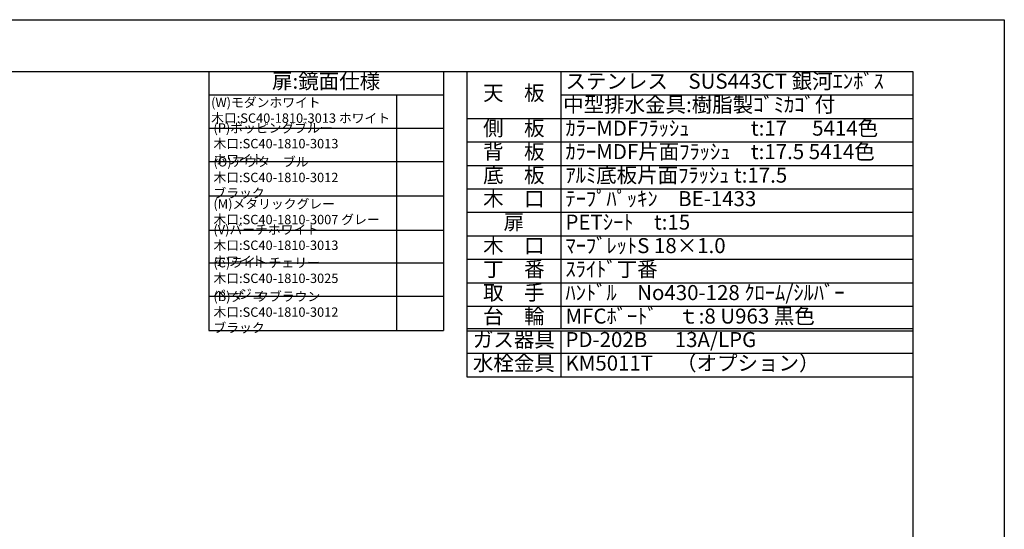
# Model space of a CAD drawing. Units: millimetres. Extents: x 0 to 4200, y 0 to 3227.
# Drawn here: x 2102 to 4200, y 1885 to 2970 of the extents above; entities that cross this region are included whole.
import ezdxf

# ---------------------------------------------------------------- set-up
doc = ezdxf.new("R2010")
doc.units = ezdxf.units.MM
doc.layers.get('0').update_dxf_attribs({"linetype": 'CONTINUOUS'})
doc.layers.add('図面範囲', color=7, linetype='CONTINUOUS', plot=False)
doc.layers.add('外枠線', color=54, linetype='CONTINUOUS')
doc.styles.add('32mm文字', font='txt', dxfattribs={"height": 32})

# ---------------------------------------------------------------- blocks, each defined once
blk = doc.blocks.new('*T55')
at = {"color": 0, "linetype": 'ByBlock', "lineweight": -2, "transparency": 16777216}
for p, q in [((0, 0), (950, 0)), ((0, 0), (0, -650)), ((200, 0), (200, -547.5)), ((950, 0), (950, -650)), ((200, -50), (950, -50)), ((0, -100), (950, -100)), ((0, -150), (950, -150)), ((0, -200), (950, -200)), ((0, -250), (950, -250)), ((0, -300), (950, -300)), ((0, -350), (950, -350)), ((0, -400), (950, -400)), ((0, -450), (950, -450)), ((0, -500), (950, -500)), ((0, -547.5), (950, -547.5)), ((0, -552.5), (950, -552.5)), ((200, -552.5), (200, -650)), ((0, -600), (950, -600)), ((0, -650), (950, -650))]:
    blk.add_line(p, q, dxfattribs=at)
at = {"color": 0, "transparency": 16777216, "char_height": 32, "style": '32mm文字'}
for s, insert, width, attachment_point in [('ステンレス\u3000SUS443CT 銀河ｴﾝﾎﾞｽ', (210, -25), 730, 4), ('天\u3000板', (100, -50), 198.5, 5), ('中型排水金具:樹脂製ｺﾞﾐｶｺﾞ付', (205, -75), 740, 4), ('側\u3000板', (100, -125), 198.5, 5), ('ｶﾗｰMDFﾌﾗｯｼｭ\u3000\u3000\u3000t:17\u3000 5414色', (210, -125), 730, 4), ('背\u3000板', (100, -175), 198.5, 5), ('ｶﾗｰMDF片面ﾌﾗｯｼｭ\u3000t:17.5 5414色', (210, -175), 730, 4), ('底\u3000板', (100, -225), 198.5, 5), ('ｱﾙﾐ底板片面ﾌﾗｯｼｭ t:17.5', (210, -225), 730, 4), ('木\u3000口', (100, -275), 198.5, 5), ('ﾃｰﾌﾟﾊﾟｯｷﾝ\u3000BE-1433', (210, -275), 730, 4), ('扉', (100, -325), 198.5, 5), ('PETｼｰﾄ\u3000t:15', (210, -325), 730, 4), ('木\u3000口', (100, -375), 198.5, 5), ('ﾏｰﾌﾞﾚｯﾄS 18×1.0', (210, -375), 730, 4), ('丁\u3000番', (100, -425), 198.5, 5), ('ｽﾗｲﾄﾞ丁番', (210, -425), 730, 4), ('取\u3000手', (100, -475), 198.5, 5), ('ﾊﾝﾄﾞﾙ\u3000No430-128 ｸﾛｰﾑ/ｼﾙﾊﾞｰ', (210, -475), 730, 4), ('台\u3000輪', (100, -525), 198.5, 5), ('MFCﾎﾞｰﾄﾞ\u3000ｔ:8 U963 黒色', (210, -525), 730, 4), ('ガス器具', (100, -575), 198.5, 5), ('PD-202B      13A/LPG', (210, -575), 730, 4), ('水栓金具', (100, -625), 198.5, 5), ('KM5011T     （オプション）', (210, -625), 730, 4)]:
    blk.add_mtext(s, dxfattribs=dict(at, insert=insert, width=width, attachment_point=attachment_point))
blk = doc.blocks.new('*T103')
at = {"color": 0, "linetype": 'ByBlock', "lineweight": -2, "transparency": 16777216}
for p, q in [((0, 0), (500, 0)), ((0, 0), (0, -551.5)), ((500, 0), (500, -551.5)), ((0, -50), (500, -50)), ((400, -50), (400, -551.5)), ((0, -120.9), (500, -120.9)), ((0, -192), (500, -192)), ((0, -264.9), (500, -264.9)), ((0, -337.7), (500, -337.7)), ((0, -407.7), (500, -407.7)), ((0, -478.6), (500, -478.6)), ((0, -551.5), (500, -551.5))]:
    blk.add_line(p, q, dxfattribs=at)
at = {"color": 0, "transparency": 16777216, "style": '32mm文字'}
for s, insert, char_height, width, attachment_point in [('扉:鏡面仕様', (250, -25), 32, 480, 5), ('(W)モダンホワイト\u3000   \u3000     木口:SC40-1810-3013 ホワイト', (5, -85.4), 20, 390, 4), ('(P)ポッピングブルー\u3000\u3000 \u3000\u3000木口:SC40-1810-3013 ホワイト', (10, -156.4), 20, 380, 4), ('(O)アウターブルー\u3000\u3000\u3000 \u3000\u3000木口:SC40-1810-3012 ブラック', (10, -228.4), 20, 380, 4), ('(M)メタリックグレー\u3000\u3000\u3000\u3000\u3000木口:SC40-1810-3007 グレー', (10, -301.3), 20, 380, 4), ('(V)バーチホワイト\u3000\u3000\u3000\u3000\u3000\u3000木口:SC40-1810-3013 ホワイト', (10, -372.7), 20, 380, 4), ('(C)ライトチェリー\u3000\u3000\u3000 \u3000\u3000木口:SC40-1810-3025 ベージュ', (10, -443.1), 20, 380, 4), ('(B)ダークブラウン\u3000\u3000\u3000\u3000 \u3000木口:SC40-1810-3012 ブラック', (10, -515), 20, 380, 4)]:
    blk.add_mtext(s, dxfattribs=dict(at, insert=insert, char_height=char_height, width=width, attachment_point=attachment_point))

msp = doc.modelspace()

# ---------------------------------------------------------------- linework, layer by layer
at = {"layer": '図面範囲'}
msp.add_lwpolyline([(0, 2970), (4200, 2970), (4200, 0), (0, 0)], close=True, dxfattribs=at)
at = {"layer": '外枠線', "color": 54}
msp.add_lwpolyline([(195, 110), (195, 2860), (4005, 2860), (4005, 110)], close=True, dxfattribs=at)

# ---------------------------------------------------------------- block references
for name, p in [('*T103', (2505, 2860)), ('*T55', (3055, 2860))]:
    msp.add_blockref(name, p)

doc.saveas('drawing.dxf')
